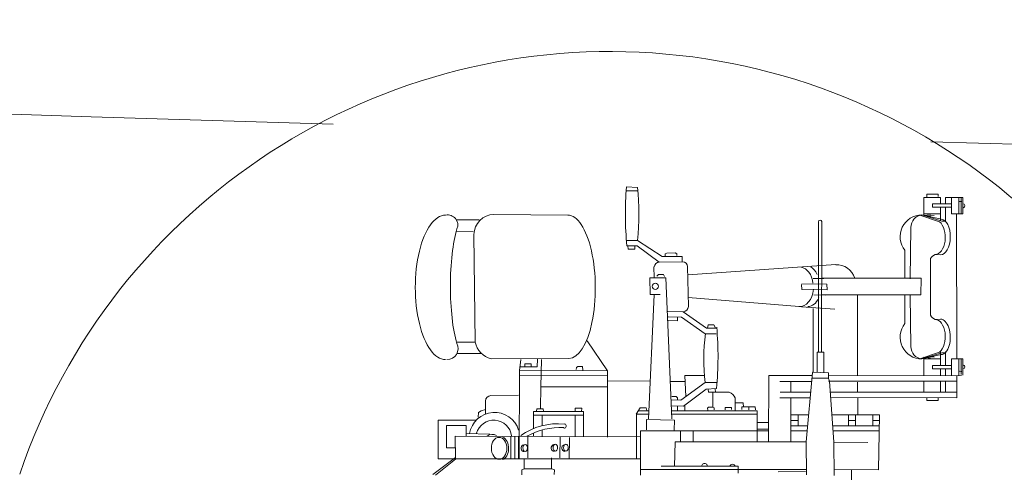
# Model space of a CAD drawing. Extents: x 46 to 324, y 61 to 192.
# Drawn here: x 226 to 233, y 87 to 89 of the extents above; entities that cross this region are included whole.
import ezdxf

# ---------------------------------------------------------------- set-up
doc = ezdxf.new("R2010")
doc.units = 0
doc.header["$MEASUREMENT"] = 0
doc.layers.add('1', color=7, linetype='CONTINUOUS', lineweight=20)

# ---------------------------------------------------------------- blocks, each defined once
blk = doc.blocks.new('pa10_1')
at = {"layer": '1', "color": 7, "linetype": 'Continuous'}
for p, q in [((0.1039, 3.1379), (0.1743, 3.1343)), ((0.105, 3.1128), (0.1763, 3.1128)), ((2.0134, 2.954), (2.0134, 3.0687)), ((2.0134, 3.0687), (2.1196, 3.0687)), ((2.0309, 3.0687), (2.0309, 3.0903)), ((2.0309, 3.0903), (2.1047, 3.0903)), ((2.1047, 3.0903), (2.1048, 3.0759)), ((2.1196, 3.0687), (2.1196, 3.0289)), ((2.2624, 3.0687), (2.1512, 3.0687)), ((2.1512, 3.0687), (2.1512, 3.0289)), ((2.191, 2.9642), (2.191, 3.0687)), ((2.2375, 2.9642), (2.2375, 3.0687)), ((2.257, 3.0442), (2.2408, 3.0438)), ((2.2528, 2.9658), (2.2528, 3.0642)), ((2.2624, 2.9642), (2.2624, 3.0687)), ((2.191, 3.0289), (2.069, 3.0289)), ((2.069, 3.0289), (2.069, 3.0073)), ((2.069, 3.0073), (2.191, 3.0073)), ((2.1196, 2.9196), (2.1196, 3.0073)), ((2.1512, 2.9164), (2.1512, 3.0073)), ((-0.9869, 2.9254), (-0.8414, 2.9254)), ((-0.7473, 2.9596), (-0.2734, 2.9559)), ((1.3355, 2.0759), (1.3355, 2.9145)), ((1.3567, 2.9149), (1.3563, 2.0759)), ((2.113, 2.9134), (1.9927, 2.9535)), ((2.1242, 2.9292), (2, 2.9571)), ((2, 2.9571), (2.1279, 2.917)), ((2.0134, 2.9642), (2.1196, 2.9642)), ((2.0134, 2.954), (2.0561, 2.9585)), ((2.0782, 2.9526), (2.0309, 2.9501)), ((2.1279, 2.917), (2.1462, 2.917)), ((2.191, 2.9642), (2.2624, 2.9642)), ((2.2216, 2.9591), (2.2242, 2.0332)), ((-0.9869, 2.8526), (-0.8801, 2.8514)), ((1.9288, 2.8775), (1.9255, 2.5469)), ((-0.8757, 2.8313), (-0.8678, 2.1396)), ((0.1033, 2.7925), (0.1742, 2.7924)), ((0.1742, 2.7924), (0.3323, 2.6913)), ((0.1066, 2.7593), (0.173, 2.7593)), ((0.1132, 2.7593), (0.1149, 2.7377)), ((0.1149, 2.7377), (0.1564, 2.7377)), ((0.1564, 2.7377), (0.1572, 2.761)), ((0.3141, 2.6548), (0.173, 2.7593)), ((1.8912, 2.7303), (1.8906, 2.5502)), ((0.4618, 2.6564), (0.3141, 2.6548)), ((0.3323, 2.6913), (0.4618, 2.6913)), ((0.3626, 2.7119), (0.3514, 2.707)), ((0.3514, 2.707), (0.3514, 2.6954)), ((0.4166, 2.7143), (0.3626, 2.7119)), ((0.4271, 2.7084), (0.4166, 2.7143)), ((0.4271, 2.6967), (0.4271, 2.7084)), ((0.4618, 2.6913), (0.4618, 2.6564)), ((2.0608, 2.6863), (2.0561, 2.6769)), ((2.0561, 2.3131), (2.0561, 2.6769)), ((2.069, 2.6933), (2.0608, 2.6863)), ((2.0843, 2.7039), (2.069, 2.6933)), ((2.1195, 2.7015), (2.0843, 2.7039)), ((0.2802, 2.624), (0.2809, 2.5552)), ((0.4949, 2.6253), (0.5011, 2.3693)), ((0.4966, 2.5718), (1.4475, 2.6382)), ((0.2546, 2.4476), (0.2535, 2.5544)), ((0.2535, 2.5544), (0.3556, 2.5544)), ((0.2975, 2.5635), (0.3098, 2.5755)), ((0.3098, 2.5755), (0.3415, 2.5755)), ((0.3415, 2.5755), (0.3473, 2.5615)), ((0.3556, 2.5544), (0.3937, 1.6475)), ((1.3015, 2.5486), (1.3712, 2.5502)), ((1.9952, 2.5509), (1.359, 2.5509)), ((1.9952, 2.5509), (1.9935, 2.4447)), ((1.2286, 2.4796), (1.2263, 2.5112)), ((1.2286, 2.5148), (1.3906, 2.5124)), ((1.3917, 2.4772), (1.2286, 2.4796)), ((1.3906, 2.5124), (1.3917, 2.4772)), ((0.2444, 1.6475), (0.2809, 2.444)), ((0.3192, 2.4465), (0.2546, 2.4476)), ((0.4999, 2.4266), (1.2119, 2.3702)), ((1.3073, 2.4444), (1.3788, 2.442)), ((1.359, 2.4447), (1.9935, 2.4447)), ((1.5869, 2.4407), (1.5869, 1.9246)), ((1.8912, 2.2597), (1.8906, 2.4398)), ((1.9288, 2.1124), (1.9255, 2.4431)), ((1.2275, 2.3681), (1.441, 2.3528)), ((1.3026, 1.9503), (1.3026, 2.3575)), ((0.3685, 2.3376), (0.4677, 2.336)), ((0.3705, 2.2789), (0.4319, 2.278)), ((0.4576, 2.3005), (0.3713, 2.3029)), ((0.4319, 2.278), (0.4311, 2.2996)), ((0.6078, 2.1942), (0.4576, 2.3005)), ((0.4677, 2.336), (0.6172, 2.2308)), ((2.0608, 2.3037), (2.0561, 2.3131)), ((2.069, 2.2967), (2.0608, 2.3037)), ((2.0843, 2.2861), (2.069, 2.2967)), ((2.1195, 2.2885), (2.0843, 2.2861)), ((0.6172, 2.2308), (0.6841, 2.2308)), ((0.629, 2.2519), (0.6243, 2.2308)), ((0.6654, 2.2519), (0.629, 2.2519)), ((0.6771, 2.2273), (0.6654, 2.2519)), ((0.68, 2.1942), (0.6078, 2.1942)), ((-0.9869, 2.1415), (-0.8678, 2.1396)), ((-0.149, 2.1485), (-0.0176, 1.9561)), ((-0.9852, 2.0672), (-0.8257, 2.0672)), ((-0.7655, 2.0341), (-0.2664, 2.0359)), ((-0.5832, 1.9584), (-0.5738, 2.0288)), ((-0.4693, 1.9826), (-0.4676, 2.0307)), ((-0.4427, 2.0291), (-0.446, 1.8532)), ((1.3272, 1.9461), (1.3272, 2.0759)), ((1.3272, 2.0759), (1.3695, 2.0759)), ((1.3695, 2.0759), (1.3695, 1.9461)), ((2.113, 2.0765), (1.9927, 2.0365)), ((2, 2.0329), (2.1279, 2.073)), ((2.1242, 2.0608), (2, 2.0329)), ((2.0134, 2.0433), (2.0134, 1.9286)), ((2.0134, 2.0433), (2.0561, 2.0388)), ((2.0134, 2.0332), (2.1196, 2.0332)), ((2.0782, 2.0448), (2.0309, 2.0472)), ((2.1196, 2.0778), (2.1196, 1.99)), ((2.1279, 2.073), (2.1462, 2.073)), ((2.1512, 2.0809), (2.1512, 1.99)), ((2.191, 2.0332), (2.191, 1.9286)), ((2.191, 2.0332), (2.2624, 2.0332)), ((2.2375, 2.0332), (2.2375, 1.9286)), ((2.2528, 2.0315), (2.2528, 1.9332)), ((2.2624, 2.0332), (2.2624, 1.9286)), ((-0.5804, 1.9826), (-0.4693, 1.9826)), ((-0.5489, 2.0025), (-0.5497, 1.9826)), ((-0.5091, 2.0025), (-0.5489, 2.0025)), ((-0.5091, 1.9826), (-0.5091, 2.0025)), ((-0.2187, 1.9652), (-0.2178, 1.9776)), ((-0.2178, 1.9776), (-0.2087, 1.9843)), ((-0.2087, 1.9843), (-0.1788, 1.9843)), ((-0.1788, 1.9843), (-0.1772, 1.961)), ((2.069, 1.9684), (2.069, 1.99)), ((2.069, 1.99), (2.191, 1.99)), ((2.191, 1.9684), (2.069, 1.9684)), ((2.1196, 1.9286), (2.1196, 1.9684)), ((2.1512, 1.9286), (2.1512, 1.9684)), ((-0.5832, 1.9584), (-0.586, 1.3934)), ((-0.5838, 1.9245), (-0.0162, 1.9262)), ((-0.0176, 1.9561), (-0.5832, 1.9584)), ((-0.0176, 1.9561), (-0.0186, 1.5308)), ((0.6042, 1.9262), (0.4783, 1.9262)), ((0.4783, 1.9262), (0.4842, 1.7918)), ((1.0169, 1.9262), (1.016, 1.5022)), ((1.2949, 1.9262), (1.0169, 1.9262)), ((1.2568, 1.5009), (1.2967, 1.9468)), ((1.2934, 1.9105), (1.4002, 1.9105)), ((1.2973, 1.947), (1.4002, 1.9445)), ((1.4002, 1.9445), (1.4011, 1.908)), ((2.2541, 1.9262), (1.4011, 1.9245)), ((1.4011, 1.908), (1.406, 1.8905)), ((2.2242, 1.9236), (2.2242, 1.7826)), ((2.257, 1.9531), (2.2408, 1.9535)), ((-0.446, 1.8532), (-0.4483, 1.7168)), ((-0.0212, 1.8548), (-0.446, 1.8532)), ((-0.0164, 1.8893), (0.2546, 1.8916)), ((0.3836, 1.8889), (0.48, 1.8889)), ((0.4526, 1.7686), (0.6091, 1.8808)), ((0.6153, 1.8399), (0.4701, 1.7304)), ((0.6091, 1.8808), (0.685, 1.8808)), ((0.6818, 1.8433), (0.6153, 1.8399)), ((0.6277, 1.8383), (0.6302, 1.8192)), ((0.6733, 1.8383), (0.6742, 1.8217)), ((1.2915, 1.8889), (1.0878, 1.8881)), ((1.1588, 1.8884), (1.1588, 1.82)), ((1.4011, 1.8893), (2.2249, 1.8905)), ((1.406, 1.8905), (1.4352, 1.4997)), ((1.5869, 1.8847), (1.5869, 1.82)), ((2.0134, 1.8904), (2.0134, 1.8174)), ((2.1196, 1.8174), (2.1196, 1.8904)), ((2.1512, 1.8174), (2.1512, 1.8904)), ((-0.5887, 1.8007), (-0.7663, 1.7976)), ((0.4219, 1.7926), (0.3937, 1.7926)), ((0.4319, 1.7835), (0.4219, 1.7926)), ((0.4319, 1.7702), (0.4319, 1.7835)), ((0.6302, 1.8192), (0.7638, 1.82)), ((0.6584, 1.8194), (0.6584, 1.7229)), ((0.8015, 1.7005), (0.8015, 1.7827)), ((1.282, 1.7827), (1.0878, 1.7837)), ((1.2853, 1.82), (1.0902, 1.8201)), ((1.1588, 1.7827), (1.1588, 1.5009)), ((2.2226, 1.8201), (1.4117, 1.8201)), ((2.2237, 1.7837), (1.414, 1.7849)), ((1.5878, 1.7818), (1.5886, 1.6765)), ((2.0309, 1.766), (2.0309, 1.7826)), ((2.1047, 1.7826), (2.1047, 1.766)), ((-0.8285, 1.6997), (-0.802, 1.7088)), ((-0.8019, 1.7628), (-0.8012, 1.6806)), ((-0.4741, 1.6975), (-0.4723, 1.7127)), ((-0.4723, 1.7127), (-0.4318, 1.7127)), ((-0.4318, 1.7127), (-0.4301, 1.6951)), ((-0.2253, 1.6956), (-0.2253, 1.7166)), ((-0.2253, 1.7166), (-0.1831, 1.7162)), ((-0.1831, 1.7162), (-0.1848, 1.6963)), ((0.1919, 1.7197), (0.166, 1.6781)), ((0.2294, 1.7196), (0.1919, 1.7197)), ((0.2352, 1.7014), (0.2294, 1.7196)), ((0.3887, 1.7694), (0.4526, 1.7686)), ((0.4701, 1.7304), (0.3902, 1.7312)), ((0.4311, 1.6997), (0.4319, 1.7279)), ((0.4783, 1.7337), (0.4792, 1.6997)), ((0.631, 1.7229), (0.6244, 1.7163)), ((0.6244, 1.7163), (0.6252, 1.7038)), ((0.6584, 1.7229), (0.631, 1.7229)), ((0.6584, 1.7229), (0.6675, 1.7196)), ((0.6675, 1.7196), (0.6675, 1.7055)), ((0.7372, 1.7055), (0.7372, 1.7221)), ((0.7372, 1.7221), (0.7771, 1.7221)), ((0.7771, 1.7221), (0.7771, 1.708)), ((0.8015, 1.752), (0.8534, 1.7511)), ((0.8434, 1.7254), (0.9297, 1.7262)), ((0.8434, 1.7088), (0.8434, 1.7254)), ((0.8534, 1.7511), (0.8542, 1.7229)), ((0.8899, 1.7063), (0.8883, 1.7238)), ((0.9297, 1.7262), (0.9322, 1.7055)), ((2.1047, 1.766), (2.0309, 1.766)), ((-0.8485, 1.6599), (-0.846, 1.6881)), ((-0.846, 1.6881), (-0.8285, 1.6997)), ((-0.494, 1.586), (-0.494, 1.6956)), ((-0.494, 1.6956), (-0.1725, 1.6956)), ((-0.1725, 1.673), (-0.494, 1.673)), ((-0.4377, 1.673), (-0.4377, 1.605)), ((-0.2253, 1.5349), (-0.2253, 1.673)), ((-0.1725, 1.6956), (-0.1725, 1.5348)), ((0.1672, 1.6799), (0.1672, 1.3916)), ((0.2458, 1.6789), (0.1672, 1.6789)), ((0.2468, 1.7005), (0.1805, 1.7005)), ((0.9422, 1.7005), (0.3915, 1.7005)), ((0.3924, 1.6789), (0.9422, 1.6789)), ((0.9422, 1.7005), (0.9422, 1.4981)), ((1.2724, 1.6748), (1.1588, 1.6748)), ((1.2052, 1.6043), (1.2052, 1.6748)), ((1.4221, 1.6748), (1.7274, 1.6734)), ((1.5288, 1.6773), (1.528, 1.6051)), ((1.5728, 1.6723), (1.5728, 1.6068)), ((1.684, 1.6707), (1.6857, 1.6059)), ((1.7274, 1.6734), (1.7222, 1.3221)), ((-0.8618, 1.639), (-1.1042, 1.639)), ((-1.1042, 1.639), (-1.1042, 1.3916)), ((-1.0526, 1.4628), (-1.0526, 1.605)), ((-1.0526, 1.605), (-0.9259, 1.605)), ((-0.9259, 1.605), (-0.9259, 1.5365)), ((0.4111, 1.64), (0.2327, 1.6433)), ((0.2327, 1.6433), (0.2327, 1.5777)), ((0.4095, 1.5752), (0.4111, 1.64)), ((0.9422, 1.6242), (1.0163, 1.6242)), ((0.9447, 1.583), (1.0151, 1.5818)), ((1.1588, 1.6383), (1.2052, 1.6383)), ((1.1588, 1.6043), (1.266, 1.6043)), ((1.4274, 1.6043), (1.7263, 1.6043)), ((1.5728, 1.6383), (1.5284, 1.6383)), ((1.7268, 1.6383), (1.6848, 1.6383)), ((-0.9939, 1.3935), (-0.9963, 1.5367)), ((-0.9963, 1.5367), (0.1916, 1.5339)), ((-0.9259, 1.5549), (-0.7745, 1.549)), ((-0.6384, 1.3916), (-0.6384, 1.5359)), ((-0.6137, 1.5339), (-0.6137, 1.3916)), ((-0.5887, 1.3916), (-0.5887, 1.5339)), ((-0.5307, 1.5339), (-0.5298, 1.3982)), ((-0.494, 1.5355), (-0.494, 1.5573)), ((-0.4377, 1.5339), (-0.4377, 1.5772)), ((-0.3245, 1.3988), (-0.3215, 1.5339)), ((-0.2629, 1.5285), (-0.264, 1.3916)), ((1.0162, 1.5711), (0.1929, 1.5711)), ((0.1929, 1.5711), (0.1929, 1.3238)), ((0.451, 1.5014), (0.451, 1.5711)), ((0.5315, 1.5711), (0.5315, 1.5013)), ((1.2631, 1.5711), (1.1588, 1.5711)), ((1.7259, 1.5711), (1.4298, 1.5711)), ((-0.9951, 1.4628), (-1.0526, 1.4628)), ((0.4161, 1.5014), (0.4128, 1.3429)), ((1.2568, 1.5009), (0.4161, 1.5014)), ((1.2591, 1.2897), (1.2568, 1.5009)), ((1.4352, 1.4997), (1.4375, 1.285)), ((1.4352, 1.4981), (1.6533, 1.4972)), ((-0.9939, 1.4002), (-1.1394, 1.291)), ((-1.1042, 1.3916), (0.1916, 1.3916)), ((-0.5527, 1.328), (-0.5533, 1.3931)), ((-0.378, 1.328), (-0.378, 1.3983)), ((-0.9937, 1.3885), (-1.1215, 1.2873)), ((-0.5686, 1.3221), (-0.5527, 1.328)), ((-0.5527, 1.328), (-0.3761, 1.328)), ((-0.3761, 1.328), (-0.3585, 1.321)), ((0.3257, 1.3437), (0.8203, 1.3437)), ((0.8203, 1.3437), (0.8203, 1.3238)), ((-0.568, 1.2881), (-0.5686, 1.3221)), ((-0.3585, 1.321), (-0.3597, 1.2904)), ((0.1929, 1.3238), (1.2588, 1.3238)), ((0.1929, 1.3238), (0.1929, 1.286)), ((0.8203, 1.3238), (0.8203, 1.3006)), ((1.0774, 1.3089), (1.2525, 1.3097)), ((1.7222, 1.3221), (1.4371, 1.3238)), ((1.5479, 1.3232), (1.5479, 1.3238)), ((1.5479, 1.3238), (1.5479, 1.0857))]:
    blk.add_line(p, q, dxfattribs=at)
blk.add_circle((0.2892, 2.4993), 0.0201, dxfattribs=at)
for centre, radius, start, end in [((2.1653, 2.9636), 2.0688, 175.16586, 185.66632), ((-1.4932, 2.9638), 1.6762, 354.13107, 5.8401), ((2.2626, 3.0158), 0.0131, 292.54627, 88.9841), ((-1.0438, 2.8929), 0.0644, 336.96626, 102.0572), ((-0.7473, 2.8313), 0.1284, 90, 180), ((1.3463, 2.914), 0.0104, 4.54155, 179.85628), ((2, 2.8176), 0.1395, 90, 218.75684), ((2.0089, 2.8775), 0.08, 96.35379, 180), ((0.3195, 2.6148), 0.0403, 97.75647, 166.79016), ((0.4637, 2.6253), 0.0312, 0, 90), ((1.4544, 2.5182), 0.1195, 16.60598, 93.67985), ((0.4677, 2.3694), 0.0334, 270, 359.76904), ((-1.4564, 2.0447), 2.1476, 354.62037, 5.11087), ((2, 2.1724), 0.1395, 141.24316, 270), ((1.7921, 2.0308), 1.1925, 172.06849, 187.22413), ((-1.0486, 2.0994), 0.0711, 270, 27.25874), ((-0.7287, 2.172), 0.1428, 193.13402, 255.06767), ((2.0089, 2.1124), 0.08, 180, 263.64621), ((2.2626, 1.9816), 0.0131, 271.0159, 67.45373), ((-0.7667, 1.7624), 0.0352, 89.43168, 179.39803), ((0.7418, 1.7601), 0.0638, 20.69743, 69.84455), ((-0.7437, 1.5292), 0.1613, 16.37575, 171.41216), ((-0.7481, 1.5245), 0.1155, 7.08529, 164.41321), ((-0.3379, 1.2057), 0.411, 84.20904, 125.27346), ((-0.3246, 1.1676), 0.425, 86.55963, 119.77297), ((-0.2964, 1.6028), 0.0139, 259.03477, 78.80824), ((-0.7571, 1.4963), 0.0528, 58.89059, 130.79796), ((-0.5511, 1.4598), 0.0222, 111.30372, 264.81545), ((-0.3575, 1.4621), 0.0222, 111.30372, 264.81545), ((-0.2894, 1.461), 0.0222, 111.30372, 264.81545), ((0.6051, 1.3439), 0.0177, 359.31514, 180), ((0.7838, 1.3388), 0.0183, 15.47256, 164.52744)]:
    blk.add_arc(centre, radius, start, end, dxfattribs=at)
for centre, major_axis, ratio, start_param, end_param in [((-1.0573, 2.4924), (0, 0.4635), 0.420253, 6.283185, 9.424778), ((-0.2699, 2.4959), (0.0035, -0.46), 0.3768, 6.283185, 9.424778), ((2.0843, 2.8142), (0, 0.1103), 0.595745, 3.141593, 5.831674), ((2.1219, 2.8153), (0.0023, 0.1138), 0.531393, 3.141593, 6.283185), ((-0.9165, 2.4982), (0, 0.4694), 0.235, 0.664831, 2.466043), ((1.2122, 2.496), (0.0047, 0.1267), 0.707534, 4.923676, 6.202653), ((1.2685, 2.4983), (0, 0.1291), 0.563636, 5.352557, 6.026156), ((1.2157, 2.496), (0.0012, 0.1267), 0.708787, 3.089408, 4.590888), ((1.2685, 2.4995), (0, 0.1303), 0.648649, 3.141593, 4.098605), ((2.0843, 2.1758), (0, -0.1103), 0.595745, 0.451512, 3.141593), ((2.1219, 2.1746), (0.0023, -0.1138), 0.531393, 6.283185, 9.424778), ((-0.7021, 1.4596), (0.0018, -0.0739), 0.659868, 0.172769, 2.851824)]:
    blk.add_ellipse(centre, major_axis=major_axis, ratio=ratio, start_param=start_param, end_param=end_param, dxfattribs=at)
for centre, major_axis, ratio in [((-0.7141, 1.4592), (-0.0006, 0.0704), 0.707173), ((-0.5467, 1.4617), (0, 0.0224), 0.666667), ((-0.3531, 1.464), (0, 0.0224), 0.666667), ((-0.285, 1.4629), (0, 0.0224), 0.666667)]:
    blk.add_ellipse(centre, major_axis=major_axis, ratio=ratio, dxfattribs=at)

msp = doc.modelspace()

# ---------------------------------------------------------------- linework, layer by layer
at = {"layer": '1', "color": 7}
for p, q in [((226.9148, 88.7842), (228.4688, 88.7383)), ((232.3061, 88.625), (241.4928, 88.3535))]:
    msp.add_line(p, q, dxfattribs=at)
at = {"layer": '1', "color": 7, "linetype": 'Continuous'}
for centre, radius, start, end in [((192.7859, -843.5737), 932.9824, 87.9036304, 90.4146534), ((230.2479, 85.1981), 4.0063, 8.60833, 161.15924)]:
    msp.add_arc(centre, radius, start, end, dxfattribs=at)

# ---------------------------------------------------------------- block references
at = {"layer": '1', "color": 7}
msp.add_blockref('pa10_1', (230.2479, 85.1981), dxfattribs=at)

doc.saveas('drawing.dxf')
